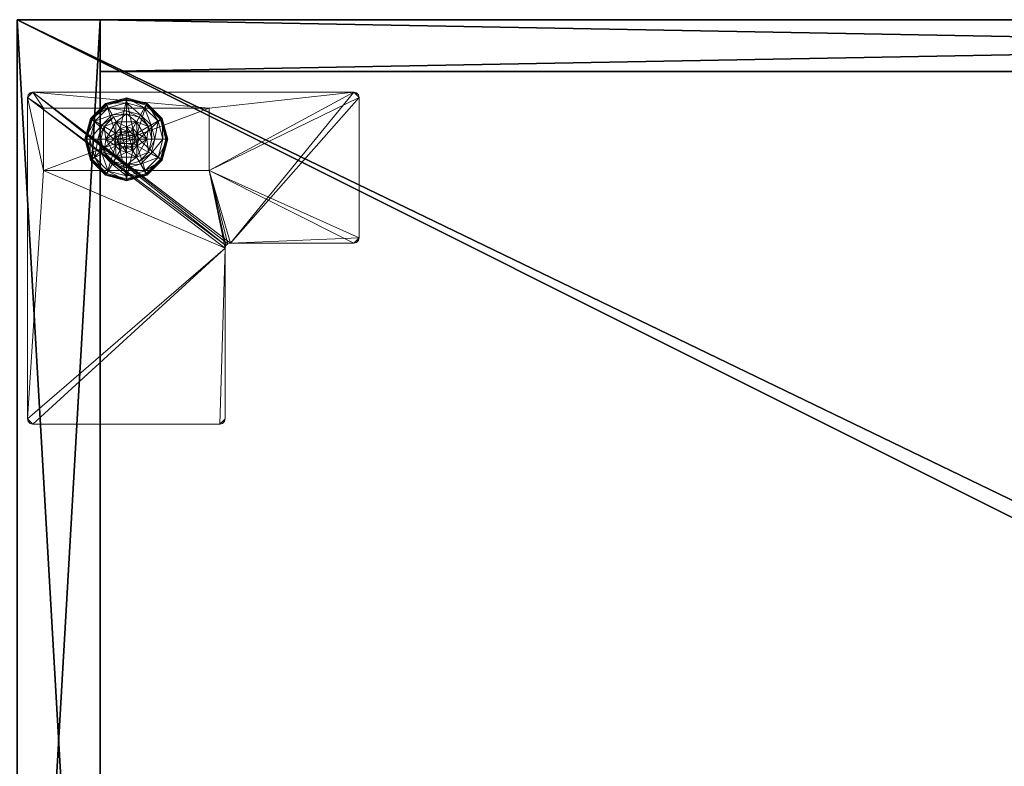
# Model space of a CAD drawing. Extents: x -1 to 145, y 0 to 114.
# Drawn here: x 36 to 48, y 57 to 66 of the extents above; entities that cross this region are included whole.
import ezdxf

# ---------------------------------------------------------------- set-up
doc = ezdxf.new("R2010")
doc.units = 0
doc.header["$LTSCALE"] = 0.3
doc.header["$MEASUREMENT"] = 0
for name, color, linetype in [('A-FURN-ATTRIBUTE-T', 7, 'Continuous'), ('AFURFR-P', 2, 'Continuous'), ('DOS-MODESTIE-V', 3, 'Continuous'), ('EDGE', 1, 'Continuous'), ('FOND-H', 1, 'Continuous'), ('PIETEMENT-V', 2, 'Continuous'), ('SURFACE-H', 7, 'Continuous')]:
    doc.layers.add(name, color=color, linetype=linetype)
doc.layers.add('QUINCAILLERIE-BLANC', color=4, linetype='Continuous', lineweight=13)
doc.layers.add('QUINCAILLERIE-CHR', color=4, linetype='Continuous', lineweight=13)
doc.styles.add('LOGIFLEX - Notes', font='ARIALN.TTF', dxfattribs={"height": 0.09375})

# ---------------------------------------------------------------- blocks, each defined once
blk = doc.blocks.new('3-LV1836K25')
at = {"layer": 'AFURFR-P'}
for p in [(1, 0, 5.5), (1, 0, 24), (1, 0, 24), (1, -0.625, 24), (1, -0.625, 5.5), (1, -0.625, 24)]:
    blk.add_point(p, dxfattribs=at)
at = {"layer": 'DOS-MODESTIE-V'}
mesh = blk.add_polyface(dxfattribs=at)
corners = [(1, 0, 5.5), (1, -0.625, 5.5), (1, 0, 24), (1, -0.625, 24), (35, 0, 24), (35, 0, 5.5), (35, -0.625, 24), (35, -0.625, 5.5)]
mesh.append_faces([[corners[k] for k in face] for face in [(0, 1, 2, 2), (2, 4, 0, 0), (3, 6, 2, 2), (1, 7, 3, 3), (0, 5, 1, 1), (7, 5, 6, 6)]], dxfattribs={"vtx1": -1, "vtx2": -1})
mesh.append_faces([[corners[k] for k in face] for face in [(1, 3, 2, 2), (4, 5, 0, 0), (6, 4, 2, 2), (7, 6, 3, 3), (5, 7, 1, 1), (5, 4, 6, 6)]], dxfattribs={"vtx2": -1, "vtx3": -1})
at = {"layer": 'EDGE'}
mesh = blk.add_polyface(dxfattribs=at)
corners = [(0, 0, 24), (36, 0, 24), (0, 0, 25), (36, 0, 25), (0, -18, 24), (0, -18, 25), (36, -18, 24), (36, -18, 25)]
mesh.append_faces([[corners[k] for k in face] for face in [(0, 1, 2, 2), (3, 2, 1, 1), (4, 0, 5, 5), (2, 5, 0, 0), (1, 6, 3, 3), (7, 3, 6, 6), (6, 4, 7, 7), (5, 7, 4, 4)]], dxfattribs={"vtx1": -1, "vtx2": -1})
at = {"layer": 'FOND-H'}
mesh = blk.add_polyface(dxfattribs=at)
corners = [(0, -17.375, 5.5), (0, -17.375, 4.5), (36, -17.375, 5.5), (36, -17.375, 4.5), (36, 0, 5.5), (0, 0, 5.5), (36, 0, 4.5), (0, 0, 4.5)]
mesh.append_faces([[corners[k] for k in face] for face in [(0, 1, 2, 2), (2, 4, 0, 0), (3, 6, 2, 2), (1, 7, 3, 3), (0, 5, 1, 1), (7, 5, 6, 6)]], dxfattribs={"vtx1": -1, "vtx2": -1})
mesh.append_faces([[corners[k] for k in face] for face in [(1, 3, 2, 2), (4, 5, 0, 0), (6, 4, 2, 2), (7, 6, 3, 3), (5, 7, 1, 1), (5, 4, 6, 6)]], dxfattribs={"vtx2": -1, "vtx3": -1})
at = {"layer": 'PIETEMENT-V'}
mesh = blk.add_polyface(dxfattribs=at)
corners = [(0, -17.375, 5.5), (1, -17.375, 5.5), (0, -17.375, 24), (1, -17.375, 24), (0, 0, 24), (0, 0, 5.5), (1, 0, 24), (1, 0, 5.5)]
mesh.append_faces([[corners[k] for k in face] for face in [(0, 1, 2, 2), (2, 4, 0, 0), (3, 6, 2, 2), (1, 7, 3, 3), (0, 5, 1, 1), (7, 5, 6, 6)]], dxfattribs={"vtx1": -1, "vtx2": -1})
mesh.append_faces([[corners[k] for k in face] for face in [(1, 3, 2, 2), (4, 5, 0, 0), (6, 4, 2, 2), (7, 6, 3, 3), (5, 7, 1, 1), (5, 4, 6, 6)]], dxfattribs={"vtx2": -1, "vtx3": -1})
at = {"layer": 'QUINCAILLERIE-BLANC'}
mesh = blk.add_polyface(dxfattribs=at)
corners = [(0.907, -1.205), (0.896, -1.199, 0.003), (1.074, -1.02, 0.003), (1.318, -0.955, 0.003), (1.318, -0.967), (1.081, -1.031), (1.318, -1.29, 0.576), (1.441, -1.23, 0.576), (1.195, -1.23, 0.576), (1.242, -1.31, 0.576), (1.186, -1.366, 0.576), (1.195, -1.23, 0.38), (1.318, -1.29, 2.035), (1.242, -1.31, 2.035), (1.052, -1.289, 0.38), (1.072, -1.442, 0.38), (1.164, -1.176, 0.38), (1.318, -1.135, 0.38), (1.318, -1.002, 0.145), (1.318, -0.942, 0.12), (1.068, -1.009, 0.12), (0.885, -1.192, 0.12), (0.936, -1.222, 0.145), (1.098, -1.061, 0.145), (1.146, -1.145, 0.243), (1.021, -1.271, 0.243), (1.318, -1.099, 0.243), (0.885, -1.192, 0.025), (1.318, -0.942, 0.025), (1.068, -1.009, 0.025), (1.186, -1.366), (1.318, -1.29), (1.242, -1.31), (1.318, -1.29, 0.12), (1.242, -1.31, 0.12)]
mesh.append_faces([[corners[k] for k in face] for face in [(6, 7, 8, 8), (14, 15, 11, 11), (30, 0, 5, 5), (4, 31, 32, 32), (5, 32, 30, 30)]], dxfattribs={"vtx0": -1, "vtx2": -1, "vtx3": -1})
mesh.append_faces([[corners[k] for k in face] for face in [(8, 7, 11, 11)]], dxfattribs={"vtx1": -1, "vtx2": -1})
mesh.append_faces([[corners[k] for k in face] for face in [(9, 6, 8, 8), (10, 9, 8, 8), (16, 14, 11, 11), (17, 16, 11, 11), (5, 4, 32, 32)]], dxfattribs={"vtx1": -1, "vtx2": -1, "vtx3": -1})
mesh.append_faces([[corners[k] for k in face] for face in [(0, 1, 2, 2), (3, 4, 5, 5), (2, 3, 5, 5), (12, 6, 9, 9), (13, 12, 9, 9), (18, 19, 20, 20), (21, 22, 23, 23), (23, 22, 24, 24), (24, 22, 25, 25), (26, 18, 23, 23), (23, 18, 20, 20), (16, 17, 24, 24), (24, 17, 26, 26), (25, 14, 16, 16), (24, 25, 16, 16), (23, 20, 21, 21), (24, 26, 23, 23), (27, 21, 20, 20), (19, 28, 29, 29), (20, 19, 29, 29), (20, 29, 27, 27), (28, 3, 2, 2), (1, 27, 29, 29), (29, 28, 2, 2), (2, 5, 0, 0), (1, 29, 2, 2), (31, 33, 34, 34), (32, 31, 34, 34)]], dxfattribs={"vtx2": -1})
mesh = blk.add_polyface(dxfattribs=at)
corners = [(1.318, -0.967), (1.318, -0.955, 0.003), (1.562, -1.02, 0.003), (1.74, -1.199, 0.003), (1.729, -1.205), (1.556, -1.031), (1.394, -1.31, 0.576), (1.45, -1.366, 0.576), (1.441, -1.23, 0.576), (1.318, -1.29, 0.576), (1.441, -1.23, 0.38), (1.195, -1.23, 0.38), (1.564, -1.442, 0.576), (1.318, -1.29, 2.035), (1.394, -1.31, 2.035), (1.318, -1.135, 0.38), (1.472, -1.176, 0.38), (1.584, -1.289, 0.38), (1.7, -1.222, 0.145), (1.751, -1.192, 0.12), (1.568, -1.009, 0.12), (1.318, -0.942, 0.12), (1.318, -1.002, 0.145), (1.538, -1.061, 0.145), (1.49, -1.145, 0.243), (1.318, -1.099, 0.243), (1.615, -1.271, 0.243), (1.318, -0.942, 0.025), (1.751, -1.192, 0.025), (1.568, -1.009, 0.025), (1.394, -1.31), (1.318, -1.29), (1.45, -1.366), (1.318, -1.29, 0.12), (1.394, -1.31, 0.12)]
mesh.append_faces([[corners[k] for k in face] for face in [(15, 11, 10, 10), (30, 0, 5, 5), (5, 32, 30, 30)]], dxfattribs={"vtx0": -1, "vtx2": -1, "vtx3": -1})
mesh.append_faces([[corners[k] for k in face] for face in [(8, 12, 10, 10)]], dxfattribs={"vtx1": -1, "vtx2": -1})
mesh.append_faces([[corners[k] for k in face] for face in [(6, 7, 8, 8), (9, 6, 8, 8), (16, 15, 10, 10), (17, 16, 10, 10), (30, 31, 0, 0), (5, 4, 32, 32)]], dxfattribs={"vtx1": -1, "vtx2": -1, "vtx3": -1})
mesh.append_faces([[corners[k] for k in face] for face in [(0, 1, 2, 2), (3, 4, 5, 5), (2, 3, 5, 5), (9, 13, 14, 14), (14, 6, 9, 9), (18, 19, 20, 20), (21, 22, 23, 23), (23, 22, 24, 24), (24, 22, 25, 25), (26, 18, 23, 23), (23, 18, 20, 20), (16, 17, 24, 24), (24, 17, 26, 26), (25, 15, 16, 16), (24, 25, 16, 16), (23, 20, 21, 21), (24, 26, 23, 23), (27, 21, 20, 20), (19, 28, 29, 29), (20, 19, 29, 29), (20, 29, 27, 27), (28, 3, 2, 2), (1, 27, 29, 29), (29, 28, 2, 2), (2, 5, 0, 0), (1, 29, 2, 2), (33, 31, 30, 30), (30, 34, 33, 33)]], dxfattribs={"vtx2": -1})
mesh.append_faces([[corners[k] for k in face] for face in [(8, 10, 11, 11)]], dxfattribs={"vtx2": -1, "vtx3": -1})
mesh = blk.add_polyface(dxfattribs=at)
corners = [(1.407, -1.391, 2.085), (1.229, -1.391, 2.085), (1.215, -1.442, 2.085), (1.369, -1.354, 2.085), (1.318, -1.34, 2.085), (1.267, -1.354, 2.085), (0.896, -1.199, 0.003), (0.907, -1.205), (0.843, -1.442), (0.831, -1.442, 0.003), (1.195, -1.23, 0.576), (1.195, -1.23, 0.38), (1.072, -1.442, 0.38), (1.072, -1.442, 0.576), (1.186, -1.366, 0.576), (1.166, -1.442, 0.576), (1.186, -1.366, 2.035), (1.242, -1.31, 2.035), (1.242, -1.31, 0.576), (1.166, -1.442, 2.035), (1.052, -1.289, 0.38), (1.01, -1.442, 0.38), (0.936, -1.222, 0.145), (0.885, -1.192, 0.12), (0.818, -1.442, 0.12), (1.021, -1.271, 0.243), (0.877, -1.442, 0.145), (0.975, -1.442, 0.243), (0.885, -1.192, 0.025), (0.818, -1.442, 0.025), (1.186, -1.366), (1.166, -1.442), (1.186, -1.366, 0.12), (1.166, -1.442, 0.12), (1.242, -1.31), (1.242, -1.31, 0.12), (1.186, -1.519, 0.12), (1.242, -1.575, 0.12), (1.318, -1.29, 0.12), (1.318, -1.595, 0.12), (1.318, -1.29, 2.035)]
mesh.append_faces([[corners[k] for k in face] for face in [(0, 1, 2, 2), (3, 5, 1, 1), (14, 10, 13, 13), (12, 20, 21, 21), (7, 30, 31, 31), (37, 32, 35, 35)]], dxfattribs={"vtx0": -1, "vtx2": -1, "vtx3": -1})
mesh.append_faces([[corners[k] for k in face] for face in [(13, 10, 12, 12)]], dxfattribs={"vtx1": -1, "vtx2": -1})
mesh.append_faces([[corners[k] for k in face] for face in [(15, 14, 13, 13), (8, 7, 31, 31), (35, 38, 39, 39)]], dxfattribs={"vtx1": -1, "vtx2": -1, "vtx3": -1})
mesh.append_faces([[corners[k] for k in face] for face in [(6, 7, 8, 8), (9, 6, 8, 8), (16, 14, 15, 15), (14, 16, 17, 17), (17, 18, 14, 14), (19, 16, 15, 15), (22, 23, 24, 24), (25, 22, 26, 26), (26, 22, 24, 24), (21, 20, 27, 27), (27, 20, 25, 25), (27, 25, 26, 26), (23, 28, 29, 29), (24, 23, 29, 29), (28, 6, 9, 9), (29, 28, 9, 9), (30, 32, 33, 33), (32, 30, 34, 34), (34, 35, 32, 32), (31, 30, 33, 33), (1, 16, 19, 19), (16, 1, 5, 5), (4, 40, 17, 17), (5, 4, 17, 17), (5, 17, 16, 16), (2, 1, 19, 19)]], dxfattribs={"vtx2": -1})
mesh.append_faces([[corners[k] for k in face] for face in [(3, 4, 5, 5), (10, 11, 12, 12), (36, 33, 32, 32)]], dxfattribs={"vtx2": -1, "vtx3": -1})
mesh = blk.add_polyface(dxfattribs=at)
corners = [(1.267, -1.531, 2.085), (1.369, -1.531, 2.085), (1.407, -1.494, 2.085), (1.229, -1.494, 2.085), (1.421, -1.442, 2.085), (1.318, -1.93, 0.003), (1.318, -1.918), (1.556, -1.854), (1.195, -1.656, 0.576), (1.195, -1.656, 0.38), (1.441, -1.656, 0.38), (1.441, -1.656, 0.576), (1.318, -1.595, 0.576), (1.394, -1.575, 0.576), (1.45, -1.519, 0.576), (1.45, -1.519, 2.035), (1.47, -1.442, 0.576), (1.394, -1.575, 2.035), (1.318, -1.595, 2.035), (1.47, -1.442, 2.035), (1.318, -1.75, 0.38), (1.472, -1.709, 0.38), (1.318, -1.883, 0.145), (1.318, -1.942, 0.12), (1.568, -1.876, 0.12), (1.318, -1.786, 0.243), (1.538, -1.824, 0.145), (1.49, -1.74, 0.243), (1.318, -1.942, 0.025), (1.568, -1.876, 0.025), (1.562, -1.865, 0.003), (1.318, -1.595), (1.394, -1.575), (1.45, -1.519), (1.45, -1.519, 0.12), (1.47, -1.442, 0.12), (1.318, -1.595, 0.12), (1.394, -1.575, 0.12), (1.318, -1.29, 0.12), (1.45, -1.366, 0.12), (1.394, -1.31, 0.12), (1.318, -1.545, 2.085)]
mesh.append_faces([[corners[k] for k in face] for face in [(0, 1, 2, 2), (3, 2, 4, 4), (12, 8, 11, 11), (6, 31, 32, 32), (7, 32, 33, 33), (38, 37, 36, 36), (40, 34, 37, 37)]], dxfattribs={"vtx0": -1, "vtx2": -1, "vtx3": -1})
mesh.append_faces([[corners[k] for k in face] for face in [(11, 8, 10, 10)]], dxfattribs={"vtx1": -1, "vtx2": -1})
mesh.append_faces([[corners[k] for k in face] for face in [(3, 0, 2, 2), (13, 12, 11, 11), (14, 13, 11, 11), (20, 21, 10, 10), (7, 6, 32, 32)]], dxfattribs={"vtx1": -1, "vtx2": -1, "vtx3": -1})
mesh.append_faces([[corners[k] for k in face] for face in [(5, 6, 7, 7), (15, 14, 16, 16), (14, 15, 17, 17), (18, 12, 13, 13), (17, 18, 13, 13), (17, 13, 14, 14), (19, 15, 16, 16), (22, 23, 24, 24), (25, 22, 26, 26), (21, 20, 27, 27), (27, 20, 25, 25), (23, 28, 29, 29), (28, 5, 30, 30), (33, 34, 35, 35), (34, 33, 32, 32), (31, 36, 37, 37), (32, 31, 37, 37), (32, 37, 34, 34), (2, 15, 19, 19), (15, 2, 1, 1), (41, 18, 17, 17), (1, 41, 17, 17), (1, 17, 15, 15)]], dxfattribs={"vtx2": -1})
mesh.append_faces([[corners[k] for k in face] for face in [(8, 9, 10, 10), (39, 35, 34, 34)]], dxfattribs={"vtx2": -1, "vtx3": -1})
mesh = blk.add_polyface(dxfattribs=at)
corners = [(1.229, -1.391, 2.085), (1.407, -1.391, 2.085), (1.369, -1.354, 2.085), (1.421, -1.442, 2.085), (1.215, -1.442, 2.085), (1.729, -1.205), (1.74, -1.199, 0.003), (1.806, -1.442, 0.003), (1.45, -1.366, 0.576), (1.564, -1.442, 0.576), (1.441, -1.23, 0.576), (1.47, -1.442, 0.576), (1.564, -1.442, 0.38), (1.441, -1.23, 0.38), (1.45, -1.366, 2.035), (1.394, -1.31, 0.576), (1.47, -1.442, 2.035), (1.394, -1.31, 2.035), (1.584, -1.289, 0.38), (1.625, -1.442, 0.38), (1.751, -1.192, 0.12), (1.7, -1.222, 0.145), (1.759, -1.442, 0.145), (1.661, -1.442, 0.243), (1.615, -1.271, 0.243), (1.818, -1.442, 0.12), (1.751, -1.192, 0.025), (1.818, -1.442, 0.025), (1.793, -1.442), (1.47, -1.442), (1.45, -1.366), (1.45, -1.366, 0.12), (1.394, -1.31, 0.12), (1.45, -1.519), (1.47, -1.442, 0.12), (1.394, -1.31), (1.394, -1.575, 0.12), (1.318, -1.29, 0.12), (1.45, -1.519, 0.12), (1.318, -1.29, 2.035), (1.318, -1.34, 2.085), (1.407, -1.494, 2.085)]
mesh.append_faces([[corners[k] for k in face] for face in [(0, 1, 2, 2), (8, 9, 10, 10), (9, 8, 11, 11), (18, 13, 12, 12), (5, 29, 30, 30), (36, 37, 32, 32)]], dxfattribs={"vtx0": -1, "vtx2": -1, "vtx3": -1})
mesh.append_faces([[corners[k] for k in face] for face in [(3, 1, 4, 4), (19, 18, 12, 12), (5, 28, 29, 29), (32, 31, 38, 38)]], dxfattribs={"vtx1": -1, "vtx2": -1, "vtx3": -1})
mesh.append_faces([[corners[k] for k in face] for face in [(5, 6, 7, 7), (14, 8, 15, 15), (8, 14, 16, 16), (16, 11, 8, 8), (17, 14, 15, 15), (20, 21, 22, 22), (22, 21, 23, 23), (23, 21, 24, 24), (24, 18, 19, 19), (23, 24, 19, 19), (22, 25, 20, 20), (26, 20, 25, 25), (25, 27, 26, 26), (6, 26, 27, 27), (7, 28, 5, 5), (6, 27, 7, 7), (30, 31, 32, 32), (31, 30, 29, 29), (29, 33, 34, 34), (29, 34, 31, 31), (35, 30, 32, 32), (39, 40, 2, 2), (1, 14, 17, 17), (14, 1, 3, 3), (3, 41, 16, 16), (3, 16, 14, 14), (2, 1, 17, 17), (2, 17, 39, 39)]], dxfattribs={"vtx2": -1})
mesh.append_faces([[corners[k] for k in face] for face in [(9, 12, 13, 13)]], dxfattribs={"vtx2": -1, "vtx3": -1})
mesh = blk.add_polyface(dxfattribs=at)
corners = [(1.421, -1.442, 2.085), (1.215, -1.442, 2.085), (1.229, -1.494, 2.085), (1.318, -1.545, 2.085), (1.369, -1.531, 2.085), (1.267, -1.531, 2.085), (1.318, -1.918), (1.318, -1.93, 0.003), (1.074, -1.865, 0.003), (1.242, -1.575, 0.576), (1.186, -1.519, 0.576), (1.195, -1.656, 0.576), (1.318, -1.595, 0.576), (1.318, -1.595, 2.035), (1.242, -1.575, 2.035), (1.186, -1.519, 2.035), (1.166, -1.442, 2.035), (1.166, -1.442, 0.576), (1.318, -1.75, 0.38), (1.441, -1.656, 0.38), (1.195, -1.656, 0.38), (1.164, -1.709, 0.38), (1.318, -1.942, 0.12), (1.318, -1.883, 0.145), (1.098, -1.824, 0.145), (1.146, -1.74, 0.243), (1.318, -1.786, 0.243), (1.068, -1.876, 0.12), (1.318, -1.942, 0.025), (1.068, -1.876, 0.025), (1.081, -1.854), (1.242, -1.575), (1.318, -1.595), (1.186, -1.519), (1.318, -1.595, 0.12), (1.186, -1.519, 0.12), (1.242, -1.575, 0.12), (1.166, -1.442), (1.166, -1.442, 0.12), (1.186, -1.366, 0.12), (1.242, -1.31, 0.12)]
mesh.append_faces([[corners[k] for k in face] for face in [(0, 1, 2, 2), (18, 19, 20, 20), (31, 6, 30, 30), (30, 33, 31, 31), (40, 34, 36, 36)]], dxfattribs={"vtx0": -1, "vtx2": -1, "vtx3": -1})
mesh.append_faces([[corners[k] for k in face] for face in [(3, 4, 5, 5)]], dxfattribs={"vtx1": -1, "vtx2": -1})
mesh.append_faces([[corners[k] for k in face] for face in [(9, 10, 11, 11), (12, 9, 11, 11), (21, 18, 20, 20), (31, 32, 6, 6), (36, 35, 39, 39)]], dxfattribs={"vtx1": -1, "vtx2": -1, "vtx3": -1})
mesh.append_faces([[corners[k] for k in face] for face in [(6, 7, 8, 8), (12, 13, 14, 14), (15, 10, 9, 9), (14, 15, 9, 9), (14, 9, 12, 12), (16, 17, 10, 10), (22, 23, 24, 24), (24, 23, 25, 25), (25, 23, 26, 26), (26, 18, 21, 21), (25, 26, 21, 21), (24, 27, 22, 22), (28, 22, 27, 27), (27, 29, 28, 28), (7, 28, 29, 29), (8, 30, 6, 6), (34, 32, 31, 31), (33, 35, 36, 36), (35, 33, 37, 37), (31, 33, 36, 36), (31, 36, 34, 34), (37, 38, 35, 35), (13, 3, 5, 5), (2, 15, 14, 14), (15, 2, 1, 1), (5, 2, 14, 14), (5, 14, 13, 13), (1, 16, 15, 15)]], dxfattribs={"vtx2": -1})
mesh = blk.add_polyface(dxfattribs=at)
corners = [(0.896, -1.686, 0.003), (0.907, -1.68), (1.081, -1.854), (1.074, -1.865, 0.003), (1.318, -1.93, 0.003), (1.07, -1.873, 0.013), (0.831, -1.442, 0.003), (1.072, -1.442, 0.576), (1.072, -1.442, 0.38), (1.195, -1.656, 0.38), (1.195, -1.656, 0.576), (1.186, -1.519, 0.576), (1.166, -1.442, 0.576), (1.186, -1.519, 2.035), (1.166, -1.442, 2.035), (1.052, -1.596, 0.38), (1.01, -1.442, 0.38), (1.164, -1.709, 0.38), (0.936, -1.663, 0.145), (0.885, -1.692, 0.12), (1.068, -1.876, 0.12), (0.877, -1.442, 0.145), (0.975, -1.442, 0.243), (1.021, -1.614, 0.243), (1.098, -1.824, 0.145), (1.146, -1.74, 0.243), (0.818, -1.442, 0.12), (0.885, -1.692, 0.025), (1.068, -1.876, 0.025), (0.818, -1.442, 0.025), (0.843, -1.442), (1.166, -1.442), (1.186, -1.519)]
mesh.append_faces([[corners[k] for k in face] for face in [(30, 31, 1, 1)]], dxfattribs={"vtx0": -1, "vtx1": -1, "vtx2": -1})
mesh.append_faces([[corners[k] for k in face] for face in [(11, 7, 10, 10), (15, 9, 8, 8), (1, 31, 32, 32)]], dxfattribs={"vtx0": -1, "vtx2": -1, "vtx3": -1})
mesh.append_faces([[corners[k] for k in face] for face in [(10, 7, 9, 9)]], dxfattribs={"vtx1": -1, "vtx2": -1})
mesh.append_faces([[corners[k] for k in face] for face in [(11, 12, 7, 7), (16, 15, 8, 8), (15, 17, 9, 9), (2, 1, 32, 32)]], dxfattribs={"vtx1": -1, "vtx2": -1, "vtx3": -1})
mesh.append_faces([[corners[k] for k in face] for face in [(0, 1, 2, 2), (3, 4, 5, 5), (1, 0, 6, 6), (3, 0, 2, 2), (11, 13, 14, 14), (18, 19, 20, 20), (19, 18, 21, 21), (21, 18, 22, 22), (22, 18, 23, 23), (23, 18, 24, 24), (24, 18, 20, 20), (17, 15, 25, 25), (25, 15, 23, 23), (23, 15, 16, 16), (21, 26, 19, 19), (22, 23, 16, 16), (25, 23, 24, 24), (19, 27, 28, 28), (27, 19, 26, 26), (20, 19, 28, 28), (26, 29, 27, 27), (0, 27, 29, 29), (27, 0, 5, 5), (5, 0, 3, 3), (6, 30, 1, 1), (29, 6, 0, 0), (28, 27, 5, 5), (4, 28, 5, 5)]], dxfattribs={"vtx2": -1})
mesh.append_faces([[corners[k] for k in face] for face in [(7, 8, 9, 9)]], dxfattribs={"vtx2": -1, "vtx3": -1})
mesh = blk.add_polyface(dxfattribs=at)
corners = [(1.74, -1.686, 0.003), (1.729, -1.68), (1.793, -1.442), (1.562, -1.865, 0.003), (1.806, -1.442, 0.003), (1.318, -1.93, 0.003), (1.556, -1.854), (1.45, -1.519, 0.576), (1.441, -1.656, 0.576), (1.564, -1.442, 0.576), (1.47, -1.442, 0.576), (1.441, -1.656, 0.38), (1.564, -1.442, 0.38), (1.584, -1.596, 0.38), (1.625, -1.442, 0.38), (1.472, -1.709, 0.38), (1.7, -1.663, 0.145), (1.751, -1.692, 0.12), (1.818, -1.442, 0.12), (1.538, -1.824, 0.145), (1.49, -1.74, 0.243), (1.615, -1.614, 0.243), (1.759, -1.442, 0.145), (1.318, -1.883, 0.145), (1.568, -1.876, 0.12), (1.661, -1.442, 0.243), (1.318, -1.786, 0.243), (1.751, -1.692, 0.025), (1.818, -1.442, 0.025), (1.318, -1.942, 0.12), (1.568, -1.876, 0.025), (1.318, -1.942, 0.025), (1.45, -1.519), (1.47, -1.442)]
mesh.append_faces([[corners[k] for k in face] for face in [(7, 8, 9, 9), (13, 12, 11, 11), (1, 32, 33, 33), (32, 1, 6, 6)]], dxfattribs={"vtx0": -1, "vtx2": -1, "vtx3": -1})
mesh.append_faces([[corners[k] for k in face] for face in [(9, 8, 12, 12)]], dxfattribs={"vtx1": -1, "vtx2": -1})
mesh.append_faces([[corners[k] for k in face] for face in [(10, 7, 9, 9), (13, 14, 12, 12), (15, 13, 11, 11), (2, 1, 33, 33)]], dxfattribs={"vtx1": -1, "vtx2": -1, "vtx3": -1})
mesh.append_faces([[corners[k] for k in face] for face in [(0, 1, 2, 2), (1, 0, 3, 3), (4, 0, 2, 2), (3, 5, 6, 6), (16, 17, 18, 18), (17, 16, 19, 19), (19, 16, 20, 20), (20, 16, 21, 21), (21, 16, 22, 22), (22, 16, 18, 18), (19, 23, 24, 24), (14, 13, 25, 25), (25, 13, 21, 21), (21, 13, 15, 15), (20, 21, 15, 15), (19, 24, 17, 17), (25, 21, 22, 22), (20, 26, 19, 19), (17, 27, 28, 28), (27, 17, 24, 24), (24, 29, 30, 30), (24, 30, 27, 27), (18, 17, 28, 28), (0, 27, 30, 30), (27, 0, 4, 4), (28, 27, 4, 4), (30, 31, 3, 3), (3, 6, 1, 1), (0, 30, 3, 3)]], dxfattribs={"vtx2": -1})
mesh.append_faces([[corners[k] for k in face] for face in [(8, 11, 12, 12)]], dxfattribs={"vtx2": -1, "vtx3": -1})
at = {"layer": 'QUINCAILLERIE-CHR'}
mesh = blk.add_polyface(dxfattribs=at)
corners = [(2.318, -1.067, 4.312), (2.318, -1.067, 0.5), (0.317, -1.067, 4.312), (0.317, -1.067, 0.5), (0.317, -1.817, 4.312), (0.317, -1.817, 0.5), (2.318, -1.817, 4.312), (2.318, -1.817, 0.5), (4.062, -0.875, 4.312), (4.094, -0.883, 4.5), (4.094, -0.883, 4.312), (4.062, -0.875, 4.5), (4.125, -2.629, 4.312), (4.117, -2.661, 4.5), (4.117, -2.661, 4.312), (4.125, -2.629, 4.5), (2.572, -2.692, 4.312), (2.541, -2.7, 4.5), (2.541, -2.7, 4.312), (2.572, -2.692, 4.5), (2.51, -4.812, 4.312), (2.502, -4.844, 4.5), (2.502, -4.844, 4.312), (2.51, -4.812, 4.5), (0.188, -4.875, 4.312), (0.156, -4.867, 4.5), (0.156, -4.867, 4.312), (0.188, -4.875, 4.5), (0.125, -0.938, 4.312), (0.133, -0.906, 4.5), (0.133, -0.906, 4.312), (0.125, -0.938, 4.5), (0.188, -0.875, 4.312), (0.156, -0.883, 4.312), (0.188, -0.875, 4.5), (0.156, -0.883, 4.5), (0.125, -4.812, 4.312), (0.125, -4.812, 4.5), (0.133, -4.844, 4.312), (0.133, -4.844, 4.5), (2.447, -4.875, 4.312), (2.447, -4.875, 4.5), (2.479, -4.867, 4.312), (2.479, -4.867, 4.5), (2.51, -2.754, 4.312), (2.51, -2.754, 4.5), (2.518, -2.723, 4.312), (2.518, -2.723, 4.5), (4.062, -2.692, 4.312), (4.062, -2.692, 4.5), (4.094, -2.684, 4.312), (4.094, -2.684, 4.5), (4.125, -0.938, 4.312), (4.125, -0.938, 4.5), (4.117, -0.906, 4.312), (4.117, -0.906, 4.5)]
mesh.append_faces([[corners[k] for k in face] for face in [(34, 19, 11, 11), (37, 45, 31, 31), (43, 23, 41, 41), (49, 15, 19, 19), (41, 45, 27, 27), (55, 11, 53, 53), (6, 44, 4, 4), (0, 8, 6, 6), (8, 0, 32, 32), (4, 28, 2, 2), (2, 32, 0, 0), (12, 6, 52, 52), (20, 40, 44, 44), (30, 32, 28, 28), (44, 6, 46, 46)]], dxfattribs={"vtx0": -1, "vtx1": -1, "vtx2": -1})
mesh.append_faces([[corners[k] for k in face] for face in [(37, 27, 45, 45), (31, 47, 34, 34), (19, 53, 11, 11), (2, 28, 32, 32), (8, 52, 6, 6), (12, 48, 6, 6), (44, 24, 36, 36), (44, 36, 4, 4)]], dxfattribs={"vtx0": -1, "vtx1": -1, "vtx2": -1, "vtx3": -1})
mesh.append_faces([[corners[k] for k in face] for face in [(2, 5, 4, 4)]], dxfattribs={"vtx0": -1, "vtx2": -1})
mesh.append_faces([[corners[k] for k in face] for face in [(34, 17, 19, 19), (36, 24, 26, 26)]], dxfattribs={"vtx0": -1, "vtx2": -1, "vtx3": -1})
mesh.append_faces([[corners[k] for k in face] for face in [(0, 1, 2, 2), (4, 5, 6, 6), (3, 1, 5, 5), (36, 37, 28, 28), (40, 41, 24, 24), (44, 45, 20, 20), (48, 49, 16, 16), (52, 53, 12, 12), (32, 34, 8, 8), (35, 29, 34, 34), (39, 25, 37, 37), (9, 11, 55, 55), (33, 32, 30, 30), (10, 54, 8, 8), (14, 50, 12, 12), (22, 42, 20, 20), (38, 36, 26, 26)]], dxfattribs={"vtx1": -1, "vtx2": -1})
mesh.append_faces([[corners[k] for k in face] for face in [(2, 3, 5, 5), (1, 0, 7, 7), (29, 31, 34, 34), (25, 27, 37, 37), (23, 45, 41, 41), (45, 47, 31, 31), (47, 17, 34, 34), (49, 51, 15, 15), (15, 53, 19, 19), (54, 52, 8, 8), (50, 48, 12, 12), (48, 16, 6, 6), (16, 18, 6, 6), (18, 46, 6, 6), (42, 40, 20, 20), (40, 24, 44, 44), (36, 28, 4, 4)]], dxfattribs={"vtx1": -1, "vtx2": -1, "vtx3": -1})
mesh.append_faces([[corners[k] for k in face] for face in [(8, 9, 10, 10), (8, 11, 9, 9), (12, 13, 14, 14), (12, 15, 13, 13), (16, 17, 18, 18), (16, 19, 17, 17), (20, 21, 22, 22), (20, 23, 21, 21), (24, 25, 26, 26), (24, 27, 25, 25), (28, 29, 30, 30), (28, 31, 29, 29), (32, 33, 34, 34), (34, 33, 35, 35), (29, 35, 30, 30), (30, 35, 33, 33), (36, 38, 37, 37), (37, 38, 39, 39), (25, 39, 26, 26), (26, 39, 38, 38), (40, 42, 41, 41), (41, 42, 43, 43), (21, 43, 22, 22), (22, 43, 42, 42), (44, 46, 45, 45), (45, 46, 47, 47), (17, 47, 18, 18), (18, 47, 46, 46), (48, 50, 49, 49), (49, 50, 51, 51), (13, 51, 14, 14), (14, 51, 50, 50), (52, 54, 53, 53), (53, 54, 55, 55), (9, 55, 10, 10), (10, 55, 54, 54)]], dxfattribs={"vtx2": -1})
mesh.append_faces([[corners[k] for k in face] for face in [(1, 3, 2, 2), (5, 7, 6, 6), (1, 7, 5, 5), (0, 6, 7, 7), (37, 31, 28, 28), (41, 27, 24, 24), (45, 23, 20, 20), (49, 19, 16, 16), (53, 15, 12, 12), (34, 11, 8, 8), (43, 21, 23, 23), (51, 13, 15, 15)]], dxfattribs={"vtx2": -1, "vtx3": -1})
at = {"layer": 'SURFACE-H'}
mesh = blk.add_polyface(dxfattribs=at)
corners = [(36, 0, 25), (36, -18, 25), (0, 0, 25), (0, -18, 25)]
mesh.append_faces([[corners[k] for k in face] for face in [(0, 1, 2, 2), (3, 2, 1, 1)]], dxfattribs={"vtx1": -1, "vtx2": -1})
mesh = blk.add_polyface(dxfattribs=at)
corners = [(36, 0, 24), (36, -18, 24), (0, 0, 24), (0, -18, 24)]
mesh.append_faces([[corners[k] for k in face] for face in [(0, 1, 2, 2), (3, 2, 1, 1)]], dxfattribs={"vtx1": -1, "vtx2": -1})
blk = doc.blocks.new('3_LV1836K25_____XI_____XO_____CUSHION_____None_____L_____L')
blk.add_blockref('3-LV1836K25', (0, 0))
at = {"layer": 'A-FURN-ATTRIBUTE-T', "style": 'LOGIFLEX - Notes'}
blk.add_attdef('CAPTG', (0, 1), '', height=2.5, dxfattribs=at)
at = {"layer": 'A-FURN-ATTRIBUTE-T', "style": 'LOGIFLEX - Notes', "flags": 1}
for tag in ['CAPPN', 'CAPMG', 'CAPMC', 'CAPQT', 'CAPDH']:
    blk.add_attdef(tag, (0, 0), '', height=0.001, dxfattribs=at)

msp = doc.modelspace()

# ---------------------------------------------------------------- block references
msp.add_blockref('3_LV1836K25_____XI_____XO_____CUSHION_____None_____L_____L', (36, 66))

doc.saveas('drawing.dxf')
